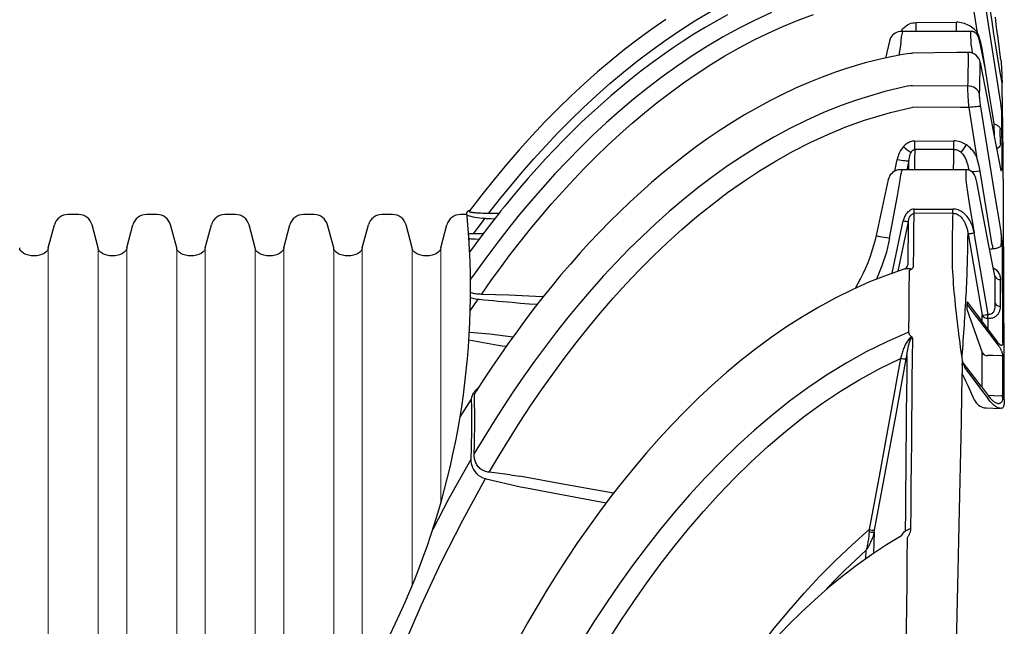
# Model space of a CAD drawing. Units: feet. Extents: x -54.2 to 34.2, y -1.5 to 27.6.
# Drawn here: x 30.2 to 30.9, y 16.6 to 17 of the extents above; entities that cross this region are included whole.
import ezdxf
from ezdxf.enums import TextEntityAlignment as Align

# ---------------------------------------------------------------- set-up
doc = ezdxf.new("R2010")
doc.units = ezdxf.units.FT
doc.header["$MEASUREMENT"] = 0
for name, color, linetype, lineweight in [('UGD - DETAIL 2', 7, 'Continuous', 5), ('UGD - DETAIL 5', 7, 'Continuous', 25), ('UGD - TITLEBLOCK', 7, 'Continuous', 9)]:
    doc.layers.add(name, color=color, linetype=linetype, lineweight=lineweight)
doc.styles.add('UGD_Standard', font='arial.ttf')

# ---------------------------------------------------------------- blocks, each defined once
blk = doc.blocks.new('mc4500_cored_HIGH')
at = {"color": 7, "linetype": 'Continuous', "lineweight": 25}
for points in [[(-0.1879, 0.94035), (-0.19714, 0.93399), (-0.20631, 0.92732), (-0.21543, 0.92034), (-0.22448, 0.91305), (-0.23346, 0.90545), (-0.24237, 0.89754), (-0.25121, 0.88932), (-0.25998, 0.88079), (-0.26867, 0.87196), (-0.27728, 0.86282), (-0.28582, 0.85338), (-0.29427, 0.84364), (-0.30263, 0.83361), (-0.31091, 0.82329), (-0.31909, 0.81268)], [(-0.3063, 0.8108), (-0.299, 0.82012), (-0.29153, 0.82931), (-0.2839, 0.83837), (-0.27609, 0.8473), (-0.26811, 0.85608), (-0.25994, 0.86471), (-0.25157, 0.87319), (-0.243, 0.8815), (-0.23422, 0.88965), (-0.22523, 0.8976), (-0.21608, 0.90531), (-0.20675, 0.91277), (-0.19725, 0.91996), (-0.18757, 0.92689), (-0.17771, 0.93353), (-0.16765, 0.93988), (-0.15739, 0.94593)], [(-0.1465, 0.94353), (-0.1541, 0.93937), (-0.1616, 0.93505), (-0.169, 0.93056), (-0.1763, 0.92591), (-0.1835, 0.9211), (-0.1906, 0.91615), (-0.1976, 0.91106), (-0.2045, 0.90584), (-0.21131, 0.90049), (-0.21802, 0.89502), (-0.22463, 0.88943), (-0.23114, 0.88373), (-0.23756, 0.87792), (-0.24388, 0.872), (-0.2501, 0.86599), (-0.25622, 0.85987), (-0.26225, 0.85366), (-0.26819, 0.84736), (-0.27403, 0.84097), (-0.27978, 0.83449), (-0.28543, 0.82794), (-0.291, 0.82132), (-0.29376, 0.81798), (-0.29512, 0.8163), (-0.2958, 0.81545), (-0.29614, 0.81503), (-0.29625, 0.81489), (-0.29638, 0.81472), (-0.29661, 0.81443), (-0.29677, 0.81423), (-0.29698, 0.81397), (-0.29723, 0.81366), (-0.29752, 0.81328), (-0.29787, 0.81284), (-0.29828, 0.81233), (-0.29875, 0.81173), (-0.29929, 0.81105)], [(0.03701, 0.89813), (0.03566, 0.90633), (0.03432, 0.91453), (0.03298, 0.92273), (0.03165, 0.93094), (0.03032, 0.93914), (0.029, 0.94735), (0.02768, 0.95556), (0.02637, 0.96377), (0.02506, 0.97198)], [(-0.11705, 0.94515), (-0.12802, 0.94006), (-0.13881, 0.9346), (-0.14942, 0.92878), (-0.15987, 0.92261), (-0.17016, 0.91611), (-0.18028, 0.90927), (-0.19022, 0.90214), (-0.19992, 0.89476), (-0.2094, 0.88715), (-0.21865, 0.87933), (-0.2277, 0.87129), (-0.23654, 0.86305), (-0.24519, 0.85462), (-0.25366, 0.846), (-0.26195, 0.83721), (-0.27006, 0.82824), (-0.27801, 0.8191), (-0.2858, 0.8098), (-0.29343, 0.80035), (-0.30091, 0.79074), (-0.30824, 0.78099), (-0.31539, 0.77115), (-0.31841, 0.76683)], [(0.02055, 0.93159), (0.0164, 0.95854)], [(0.03606, 0.88588), (0.02458, 0.95893)], [(-0.31117, 0.75676), (-0.30486, 0.76569), (-0.29841, 0.77455), (-0.29182, 0.78333), (-0.2851, 0.79199), (-0.27825, 0.80053), (-0.27128, 0.80894), (-0.26417, 0.81722), (-0.25693, 0.82536), (-0.24955, 0.83336), (-0.24202, 0.84122), (-0.23434, 0.84892), (-0.22651, 0.85647), (-0.21852, 0.86386), (-0.21036, 0.87108), (-0.20202, 0.87813), (-0.19351, 0.88499), (-0.1848, 0.89166), (-0.17589, 0.89814), (-0.16682, 0.90438), (-0.15761, 0.91035), (-0.14827, 0.91604), (-0.13878, 0.92144), (-0.12916, 0.92655), (-0.11939, 0.93135), (-0.10946, 0.93584), (-0.09938, 0.94), (-0.08914, 0.94382)], [(0.03626, 0.91333), (0.03529, 0.92068), (0.03435, 0.92792), (0.03343, 0.93505), (0.03256, 0.942)], [(-0.03051, 0.9324), (-0.02988, 0.93332), (-0.02922, 0.9342), (-0.02847, 0.93502), (-0.02764, 0.93576), (-0.02675, 0.93642), (-0.0258, 0.937), (-0.02481, 0.9375), (-0.02377, 0.93789), (-0.02269, 0.93816), (-0.02159, 0.93831), (-0.02048, 0.93841)], [(-0.02048, 0.93841), (0.00648, 0.93858)], [(0.02055, 0.93159), (0.01985, 0.93242), (0.01911, 0.9332), (0.01833, 0.93395), (0.0175, 0.93465), (0.01663, 0.93531), (0.01573, 0.93591), (0.0148, 0.93645), (0.01384, 0.93694), (0.01284, 0.93737), (0.01182, 0.93774), (0.01077, 0.93805), (0.00972, 0.93828), (0.00865, 0.93845), (0.00757, 0.93855), (0.00648, 0.93858)], [(-0.0303, 0.93241), (-0.03141, 0.93234), (-0.03249, 0.93211), (-0.03353, 0.93175), (-0.03452, 0.93124), (-0.03542, 0.93061), (-0.03624, 0.92986), (-0.03694, 0.92901), (-0.03753, 0.92807), (-0.03798, 0.92706), (-0.03827, 0.926)], [(-0.03057, 0.92457), (-0.03048, 0.92572), (-0.03037, 0.92684), (-0.03024, 0.9279), (-0.0301, 0.92888), (-0.02995, 0.92977), (-0.02979, 0.93054), (-0.02963, 0.93118), (-0.02947, 0.93168), (-0.0293, 0.93208), (-0.02914, 0.93241)], [(0.01626, 0.93247), (-0.0303, 0.93241)], [(0.01657, 0.9227), (0.01646, 0.92419), (0.01636, 0.92562), (0.01628, 0.92699), (0.01621, 0.92826), (0.01617, 0.9294), (0.01615, 0.93039), (0.01615, 0.9312), (0.01616, 0.93182), (0.0162, 0.93224), (0.01626, 0.93247)], [(0.02575, 0.90789), (0.02564, 0.90845), (0.02553, 0.90899), (0.02542, 0.90952), (0.02532, 0.91004), (0.02522, 0.91054), (0.02512, 0.91103), (0.02502, 0.91151), (0.02493, 0.91198), (0.02484, 0.91243), (0.02475, 0.91287), (0.02466, 0.9133), (0.02458, 0.91372), (0.02449, 0.91413), (0.02442, 0.91452), (0.02434, 0.91491), (0.02426, 0.91528), (0.02419, 0.91565), (0.02412, 0.916), (0.02405, 0.91634), (0.02398, 0.91667), (0.02392, 0.91699), (0.02386, 0.9173), (0.02379, 0.91761), (0.02374, 0.9179), (0.02368, 0.91818), (0.02362, 0.91845), (0.02352, 0.91897), (0.02342, 0.91945), (0.02333, 0.9199), (0.02325, 0.92032), (0.02317, 0.9207), (0.0231, 0.92106), (0.02303, 0.92138), (0.02297, 0.92168), (0.02292, 0.92195), (0.02287, 0.92219), (0.02282, 0.92242), (0.02278, 0.92262), (0.02275, 0.92279), (0.02271, 0.92295), (0.02269, 0.92309), (0.02266, 0.92321), (0.02264, 0.92332), (0.02262, 0.92341), (0.0226, 0.92349), (0.02259, 0.92355), (0.02258, 0.92361), (0.02256, 0.92369), (0.02255, 0.92374), (0.02254, 0.92378), (0.02251, 0.92388), (0.02246, 0.9241), (0.02237, 0.92452), (0.02227, 0.92492), (0.02216, 0.92531), (0.02206, 0.9257), (0.02196, 0.92607), (0.02187, 0.92643), (0.02178, 0.92678), (0.0217, 0.92712), (0.02161, 0.92745), (0.02152, 0.92776), (0.02144, 0.92805), (0.02134, 0.92834), (0.02114, 0.92891), (0.02103, 0.92919), (0.02089, 0.92949), (0.02073, 0.92979), (0.02054, 0.93011), (0.02032, 0.93043), (0.02006, 0.93075), (0.01978, 0.93105), (0.01946, 0.93133), (0.01912, 0.93159), (0.01876, 0.93182), (0.01857, 0.93192), (0.01838, 0.93201), (0.01818, 0.9321), (0.01798, 0.93217), (0.01757, 0.9323), (0.01715, 0.9324), (0.01694, 0.93244), (0.01672, 0.93247), (0.01651, 0.93248), (0.0164, 0.93247), (0.01633, 0.93247), (0.01626, 0.93247)], [(0.02367, 0.92099), (0.0234, 0.92255), (0.02307, 0.9241), (0.02269, 0.92564), (0.02225, 0.92716), (0.02175, 0.92866), (0.02118, 0.93014), (0.02055, 0.93159)], [(-0.03829, 0.926), (-0.04081, 0.91468)], [(-0.03057, 0.92457), (-0.03205, 0.91647)], [(0.01735, 0.91793), (0.01695, 0.92032), (0.01657, 0.9227)], [(-0.02514, 0.91771), (-0.03054, 0.91679), (-0.03591, 0.91574), (-0.04126, 0.91459)], [(0.0144, 0.91843), (0.01115, 0.91839)], [(0.01448, 0.91721), (0.01442, 0.91466), (0.01436, 0.91209), (0.01431, 0.90948), (0.01425, 0.90685), (0.01419, 0.90418), (0.01413, 0.90149), (0.01407, 0.89876), (0.01402, 0.896)], [(0.03186, 0.87077), (0.03, 0.88182), (0.02866, 0.8899), (0.02683, 0.90114), (0.02367, 0.92099)], [(-0.04126, 0.91459), (-0.04796, 0.91309), (-0.0546, 0.91137), (-0.06121, 0.90949), (-0.06776, 0.90745), (-0.07426, 0.90526)], [(0.02203, 0.8907), (0.02209, 0.89342), (0.02215, 0.89611), (0.02221, 0.89877), (0.02227, 0.90141), (0.02233, 0.90401), (0.02239, 0.90658), (0.02245, 0.90912), (0.02251, 0.91163)], [(0.02251, 0.91163), (0.02703, 0.88761), (0.03163, 0.8636), (0.03632, 0.83961)], [(0.03626, 0.91333), (0.03637, 0.91233), (0.03649, 0.91086), (0.0366, 0.90905), (0.03671, 0.90685), (0.03681, 0.90428), (0.03691, 0.90136), (0.03701, 0.89806)], [(-0.07426, 0.90525), (-0.0833, 0.90195), (-0.09223, 0.89836), (-0.10105, 0.89451), (-0.10976, 0.89041), (-0.11835, 0.88607), (-0.12681, 0.88149), (-0.13516, 0.8767), (-0.14338, 0.87169), (-0.15147, 0.86648), (-0.15944, 0.86108), (-0.16727, 0.8555), (-0.17499, 0.84974), (-0.18257, 0.84382), (-0.19003, 0.83773), (-0.19736, 0.8315), (-0.20456, 0.82512), (-0.21165, 0.81861), (-0.21862, 0.81197), (-0.22547, 0.80521), (-0.23219, 0.79832), (-0.2388, 0.79133), (-0.24529, 0.78422), (-0.25167, 0.77701), (-0.25793, 0.7697), (-0.26407, 0.76229), (-0.2701, 0.7548), (-0.27603, 0.74721), (-0.28184, 0.73955), (-0.28756, 0.7318), (-0.29317, 0.72398), (-0.29868, 0.71609), (-0.3041, 0.70814), (-0.30943, 0.70013), (-0.31465, 0.69204)], [(-0.02529, 0.89609), (-0.04133, 0.89234)], [(-0.0228, 0.89624), (0.01402, 0.896)], [(0.01402, 0.896), (0.014, 0.89531), (0.014, 0.89456), (0.01401, 0.89377), (0.01402, 0.89293), (0.01404, 0.89205), (0.01407, 0.89112), (0.01411, 0.89016), (0.01416, 0.88917), (0.01422, 0.88816), (0.01428, 0.88711), (0.01435, 0.88604), (0.01443, 0.88494), (0.01452, 0.88382), (0.01462, 0.88269), (0.01472, 0.88154)], [(0.03742, 0.87758), (0.03729, 0.88525), (0.03716, 0.89208), (0.03701, 0.89806)], [(-0.04133, 0.89234), (-0.05961, 0.88683)], [(0.02282, 0.88203), (0.02268, 0.88296), (0.02255, 0.88388), (0.02243, 0.88478), (0.02233, 0.88565), (0.02224, 0.88649), (0.02217, 0.8873), (0.02211, 0.88807), (0.02206, 0.88881), (0.02204, 0.88949), (0.02202, 0.89012), (0.02203, 0.8907)], [(-0.05961, 0.88683), (-0.07131, 0.88264), (-0.08275, 0.87802), (-0.09396, 0.87299), (-0.10493, 0.86758), (-0.11568, 0.8618), (-0.12622, 0.85567), (-0.13657, 0.8492), (-0.14671, 0.8424), (-0.15668, 0.83529), (-0.16646, 0.82787), (-0.17606, 0.82016), (-0.1855, 0.81217), (-0.19473, 0.80392), (-0.20373, 0.79548), (-0.2125, 0.78686), (-0.22105, 0.77806), (-0.2294, 0.76909), (-0.23755, 0.75995), (-0.2455, 0.75066), (-0.25328, 0.74122), (-0.26088, 0.73164), (-0.26831, 0.72192), (-0.27557, 0.71206), (-0.28268, 0.70207), (-0.28963, 0.69196), (-0.29643, 0.68172), (-0.30309, 0.67137), (-0.3096, 0.66089), (-0.31596, 0.65033)], [(0.03686, 0.87825), (0.03684, 0.8788), (0.03679, 0.87948), (0.03672, 0.88025), (0.03664, 0.8811), (0.03654, 0.88199), (0.03643, 0.88293), (0.03631, 0.8839), (0.03619, 0.88488), (0.03606, 0.88588)], [(-0.05494, 0.8731), (-0.03749, 0.87835)], [(-0.03749, 0.87835), (-0.02272, 0.88178)], [(0.00936, 0.88158), (-0.02272, 0.88178)], [(0.01472, 0.88154), (0.00936, 0.88158)], [(0.01472, 0.88154), (0.01992, 0.84907)], [(0.03642, 0.79872), (0.03179, 0.82647), (0.02726, 0.85424), (0.02282, 0.88203)], [(0.03715, 0.84182), (0.03706, 0.85507), (0.03697, 0.86723), (0.03686, 0.87825)], [(0.03855, 0.68646), (0.03852, 0.6961), (0.03848, 0.70561), (0.03845, 0.71498), (0.03841, 0.72422), (0.03838, 0.73332), (0.03834, 0.74228), (0.03831, 0.7511), (0.03827, 0.75977), (0.03823, 0.76829), (0.03819, 0.77666), (0.03815, 0.78487), (0.03811, 0.79291), (0.03807, 0.80076), (0.03803, 0.80842), (0.03799, 0.81588), (0.03794, 0.82313), (0.0379, 0.83017), (0.03785, 0.83699), (0.0378, 0.84358), (0.03774, 0.84992), (0.03768, 0.856), (0.03762, 0.86181), (0.03756, 0.86734), (0.03749, 0.8726), (0.03742, 0.87758)], [(-0.30588, 0.63791), (-0.29924, 0.64915), (-0.29241, 0.6603), (-0.28542, 0.67131), (-0.27827, 0.6822), (-0.27094, 0.69294), (-0.26343, 0.70354), (-0.25574, 0.71399), (-0.24787, 0.72428), (-0.23979, 0.73442), (-0.23152, 0.74438), (-0.22302, 0.75418), (-0.21431, 0.76379), (-0.20536, 0.77321), (-0.19616, 0.78243), (-0.18671, 0.79144), (-0.17698, 0.80022), (-0.16701, 0.80874), (-0.15684, 0.81691), (-0.14647, 0.82475), (-0.13588, 0.83222), (-0.12507, 0.83933), (-0.11403, 0.84605), (-0.10275, 0.85236), (-0.09122, 0.85825), (-0.07942, 0.86369), (-0.06733, 0.86865), (-0.05494, 0.8731)], [(0.03204, 0.86183), (0.03186, 0.87077)], [(0.03186, 0.87077), (0.03287, 0.87034), (0.03374, 0.86985), (0.03449, 0.86933), (0.03508, 0.86878), (0.03551, 0.86819), (0.03578, 0.86759), (0.03587, 0.86698)], [(0.03592, 0.85725), (0.03587, 0.86698)], [(-0.02133, 0.85916), (-0.02212, 0.85912), (-0.0229, 0.85902), (-0.02366, 0.85885), (-0.02441, 0.85861), (-0.02514, 0.85832), (-0.02584, 0.85797), (-0.02651, 0.85757), (-0.02715, 0.85712), (-0.02776, 0.85663), (-0.02834, 0.85611), (-0.02889, 0.85554)], [(-0.02133, 0.85916), (0.00485, 0.8593)], [(0.00483, 0.85365), (0.00485, 0.85521), (0.00485, 0.85714), (0.00485, 0.8593)], [(0.01332, 0.8566), (0.01247, 0.85715), (0.01159, 0.85763), (0.01069, 0.85807), (0.00975, 0.85844), (0.0088, 0.85875), (0.00783, 0.85899), (0.00685, 0.85916), (0.00586, 0.85927), (0.00485, 0.8593)], [(0.01992, 0.84907), (0.01936, 0.85004), (0.01876, 0.85099), (0.01811, 0.85192), (0.01742, 0.8528), (0.01669, 0.85365), (0.01591, 0.85446), (0.0151, 0.85522), (0.01423, 0.85594), (0.01332, 0.8566)], [(0.03592, 0.85725), (0.03583, 0.85655), (0.03557, 0.85586), (0.0351, 0.8552), (0.03445, 0.85458), (0.03357, 0.85404)], [(-0.02889, 0.85554), (-0.02959, 0.85472), (-0.03022, 0.85385), (-0.0308, 0.85294), (-0.03131, 0.85199), (-0.03176, 0.85102), (-0.03216, 0.85003), (-0.0325, 0.84902), (-0.03278, 0.848), (-0.03302, 0.84695)], [(-0.02529, 0.84613), (-0.02514, 0.84719), (-0.02494, 0.84825), (-0.02467, 0.8493), (-0.02433, 0.85034), (-0.02388, 0.85135)], [(-0.02388, 0.85135), (-0.02374, 0.85161), (-0.02358, 0.85187), (-0.02342, 0.85212), (-0.02324, 0.85237), (-0.02304, 0.85261), (-0.02283, 0.85283), (-0.02259, 0.85304), (-0.02232, 0.85322), (-0.02202, 0.85337), (-0.02169, 0.85347), (-0.02135, 0.85351)], [(-0.02135, 0.85351), (-0.02142, 0.84683), (-0.02149, 0.83996)], [(0.00483, 0.85365), (-0.02135, 0.85351)], [(0.00457, 0.84), (0.0047, 0.84692), (0.00483, 0.85365)], [(0.00483, 0.85365), (0.00522, 0.85364), (0.0056, 0.8536), (0.00597, 0.85354), (0.00635, 0.85346), (0.00671, 0.85336), (0.00707, 0.85324), (0.00743, 0.85309), (0.00777, 0.85293), (0.0081, 0.85275), (0.00842, 0.85255), (0.00873, 0.85235), (0.00903, 0.85213), (0.00933, 0.8519), (0.00961, 0.85165)], [(0.00961, 0.85165), (0.01016, 0.85112), (0.01067, 0.85056), (0.01114, 0.84997), (0.01157, 0.84936), (0.01198, 0.84873), (0.01235, 0.84808), (0.0127, 0.84742), (0.01302, 0.84675), (0.01331, 0.84607)], [(-0.03458, 0.83912), (-0.03302, 0.84695)], [(-0.02529, 0.84613), (-0.02654, 0.83996)], [(-0.02535, 0.83996), (-0.02532, 0.84307), (-0.02529, 0.84613)], [(0.01498, 0.83971), (0.01437, 0.84293), (0.01331, 0.84607)], [(0.0224, 0.83911), (0.02176, 0.84248), (0.02095, 0.8458), (0.01992, 0.84907)], [(-0.03102, 0.83993), (-0.03213, 0.83988), (-0.03322, 0.83965), (-0.03427, 0.83928), (-0.03526, 0.83877), (-0.03617, 0.83814), (-0.03699, 0.83738), (-0.03769, 0.83653), (-0.03827, 0.83558), (-0.03873, 0.83456), (-0.03902, 0.83349)], [(-0.03125, 0.83196), (-0.03117, 0.83285), (-0.03107, 0.83372), (-0.03096, 0.83457), (-0.03084, 0.83538), (-0.03071, 0.83614), (-0.03057, 0.83684), (-0.03043, 0.83749), (-0.03029, 0.83806), (-0.03014, 0.83855), (-0.02999, 0.83897), (-0.02984, 0.83932), (-0.0297, 0.83964), (-0.02955, 0.83995)], [(0.01314, 0.84001), (-0.03102, 0.83995)], [(0.02037, 0.83068), (0.02018, 0.83166), (0.01996, 0.83261), (0.01972, 0.83351), (0.01946, 0.83436), (0.01919, 0.83516), (0.01888, 0.83591), (0.01851, 0.83664), (0.01806, 0.83737), (0.01749, 0.83808), (0.0168, 0.83872), (0.01599, 0.83926), (0.01509, 0.83967), (0.01413, 0.83992), (0.01314, 0.84001)], [(0.0224, 0.83911), (0.02032, 0.83884), (0.0184, 0.83864), (0.01695, 0.83859)], [(0.03053, 0.78988), (0.0224, 0.83911)], [(0.03632, 0.83961), (0.03642, 0.83959), (0.03651, 0.83959), (0.0366, 0.8396), (0.03669, 0.83964), (0.03677, 0.8397), (0.03684, 0.83979), (0.03691, 0.83992), (0.03697, 0.84007), (0.03702, 0.84026), (0.03707, 0.84049), (0.0371, 0.84075), (0.03713, 0.84106), (0.03714, 0.84142), (0.03715, 0.84182)], [(-0.03904, 0.8335), (-0.04719, 0.79606)], [(-0.03818, 0.79433), (-0.03644, 0.80374), (-0.0347, 0.81315), (-0.03298, 0.82255), (-0.03125, 0.83196)], [(0.03197, 0.77033), (0.02806, 0.79044), (0.02419, 0.81055), (0.02037, 0.83068)], [(-0.32059, 0.81204), (-0.32053, 0.81212)], [(-0.31944, 0.81267), (-0.31909, 0.81268)], [(-0.31921, 0.81193), (-0.31909, 0.81268)], [(-0.31254, 0.81098), (-0.3132, 0.81102), (-0.31384, 0.81106), (-0.31446, 0.8111), (-0.31505, 0.81115), (-0.31562, 0.8112), (-0.31616, 0.81125), (-0.31666, 0.81131), (-0.31713, 0.81137), (-0.31755, 0.81143), (-0.31794, 0.81149), (-0.31828, 0.81155), (-0.31857, 0.81162), (-0.3188, 0.81168), (-0.31899, 0.81174), (-0.31912, 0.81181), (-0.31919, 0.81187), (-0.31921, 0.81193)], [(-0.29929, 0.81105), (-0.30584, 0.80274), (-0.31224, 0.79432), (-0.31852, 0.7858), (-0.31896, 0.78518)], [(-0.30727, 0.81081), (-0.30836, 0.81083), (-0.30945, 0.81086), (-0.31051, 0.8109), (-0.31154, 0.81094), (-0.31254, 0.81098)], [(-0.3063, 0.8108), (-0.30727, 0.81081)], [(-0.2995, 0.8108), (-0.3063, 0.8108)], [(-0.02532, 0.81223), (-0.02587, 0.81181), (-0.02637, 0.81134), (-0.02682, 0.81083), (-0.02724, 0.81029), (-0.02761, 0.80972), (-0.02795, 0.80912), (-0.02824, 0.8085), (-0.0285, 0.80787), (-0.02872, 0.80723), (-0.02891, 0.80658), (-0.02907, 0.80591)], [(-0.02432, 0.8131), (-0.02532, 0.81223)], [(-0.02179, 0.81368), (-0.02266, 0.81361), (-0.02351, 0.81341), (-0.02432, 0.8131)], [(-0.02382, 0.80983), (-0.02306, 0.81044)], [(-0.02306, 0.81044), (-0.02268, 0.81066), (-0.02225, 0.8108), (-0.0218, 0.81086)], [(-0.02216, 0.7759), (-0.02204, 0.78781), (-0.02192, 0.79947), (-0.0218, 0.81086)], [(0.00402, 0.81097), (-0.0218, 0.81086)], [(-0.02179, 0.81368), (0.00403, 0.81379)], [(0.00402, 0.81097), (0.00397, 0.80845), (0.00392, 0.80592), (0.00387, 0.80337), (0.00383, 0.80081), (0.00378, 0.79824), (0.00373, 0.79565), (0.00368, 0.79306), (0.00363, 0.79044), (0.00358, 0.78782), (0.00357, 0.78518), (0.00358, 0.78253), (0.00362, 0.77987), (0.0037, 0.77719), (0.00379, 0.77451), (0.00392, 0.77181), (0.00407, 0.7691), (0.00424, 0.76639), (0.00443, 0.76366), (0.00465, 0.76092), (0.00488, 0.75817), (0.00513, 0.75541), (0.0054, 0.75264), (0.00568, 0.74985), (0.00598, 0.74706), (0.00629, 0.74426), (0.00661, 0.74145), (0.00694, 0.73863), (0.00728, 0.7358), (0.00763, 0.73296), (0.00799, 0.73011), (0.00835, 0.72725), (0.00872, 0.72439), (0.00909, 0.72151), (0.00946, 0.71862), (0.00983, 0.71569), (0.01048, 0.71162)], [(0.00402, 0.81097), (0.00403, 0.81178), (0.00403, 0.81274), (0.00403, 0.81379)], [(0.00402, 0.81097), (0.00467, 0.81094), (0.00531, 0.81084), (0.00594, 0.81069), (0.00656, 0.81047), (0.00715, 0.8102), (0.00771, 0.80988), (0.00824, 0.80953), (0.00875, 0.80913), (0.00923, 0.80871), (0.00969, 0.80825), (0.01012, 0.80778), (0.01052, 0.80728), (0.01089, 0.80677), (0.01125, 0.80625), (0.01158, 0.8057), (0.01189, 0.80515), (0.01218, 0.80458), (0.01245, 0.804), (0.0127, 0.80342), (0.01293, 0.80284), (0.01315, 0.80224), (0.01335, 0.80165), (0.01353, 0.80104), (0.0137, 0.80043), (0.01385, 0.79982), (0.01399, 0.7992), (0.01411, 0.79857), (0.01422, 0.79795), (0.01431, 0.79732)], [(0.01834, 0.79781), (0.01817, 0.79873), (0.01797, 0.79964), (0.01774, 0.80054), (0.01748, 0.80144), (0.01718, 0.80232), (0.01686, 0.80318), (0.01651, 0.80403), (0.01612, 0.80487), (0.01569, 0.8057), (0.01523, 0.8065), (0.01473, 0.80729), (0.0142, 0.80806), (0.01362, 0.80879), (0.01302, 0.80949), (0.01237, 0.81015), (0.01168, 0.81078), (0.01095, 0.81137), (0.01019, 0.81191), (0.00939, 0.81238), (0.00855, 0.8128), (0.00768, 0.81315), (0.00679, 0.81343), (0.00589, 0.81363), (0.00496, 0.81375), (0.00403, 0.81379)], [(-0.3207, 0.80964), (-0.3206, 0.80956), (-0.32006, 0.80937), (-0.31925, 0.80914), (-0.3182, 0.8089), (-0.31694, 0.80865), (-0.31551, 0.80841), (-0.31394, 0.80818), (-0.31227, 0.80796), (-0.31053, 0.80777), (-0.30875, 0.8076)], [(-0.3165, 0.79724), (-0.30875, 0.8076)], [(-0.30875, 0.8076), (-0.30791, 0.80754)], [(-0.30791, 0.80754), (-0.30511, 0.80739), (-0.30232, 0.80724)], [(-0.03655, 0.77085), (-0.02907, 0.80591)], [(-0.0257, 0.80528), (-0.03272, 0.77218)], [(-0.0257, 0.80528), (-0.02599, 0.77643)], [(-0.0257, 0.80528), (-0.02561, 0.80582), (-0.0255, 0.80635), (-0.02537, 0.80688), (-0.02521, 0.80741), (-0.02502, 0.80793), (-0.02479, 0.80844), (-0.02452, 0.80893), (-0.0242, 0.8094), (-0.02382, 0.80983)], [(-0.31742, 0.79724), (-0.31843, 0.79726), (-0.31943, 0.79728), (-0.31968, 0.79728)], [(-0.3165, 0.79724), (-0.31742, 0.79724)], [(-0.31002, 0.79726), (-0.3165, 0.79724)], [(0.01048, 0.71162), (0.0104, 0.71543), (0.01059, 0.71804), (0.01077, 0.72064), (0.01096, 0.72323), (0.01114, 0.72582), (0.01132, 0.72839), (0.01149, 0.73095), (0.01167, 0.73351), (0.01184, 0.73607), (0.012, 0.73862), (0.01217, 0.74116), (0.01233, 0.7437), (0.01248, 0.74624), (0.01263, 0.74877), (0.01277, 0.75131), (0.01291, 0.75384), (0.01304, 0.75637), (0.01317, 0.75891), (0.01329, 0.76145), (0.01341, 0.76399), (0.01351, 0.76653), (0.01361, 0.76908), (0.01371, 0.77164), (0.01379, 0.7742), (0.01387, 0.77677), (0.01394, 0.77935), (0.014, 0.78193), (0.01406, 0.78453), (0.01411, 0.78711), (0.01416, 0.78968), (0.01421, 0.79224), (0.01426, 0.79478), (0.01431, 0.79732)], [(0.01431, 0.79731), (0.01454, 0.79731), (0.01492, 0.79733), (0.01543, 0.79738), (0.01606, 0.79746), (0.01677, 0.79756), (0.01754, 0.79768), (0.01834, 0.79781)], [(0.01431, 0.79731), (0.0237, 0.74289)], [(0.02771, 0.74341), (0.01834, 0.79781)], [(0.03636, 0.78899), (0.03645, 0.78961), (0.03653, 0.79027), (0.03659, 0.79097), (0.03664, 0.7917), (0.03667, 0.79245), (0.03669, 0.79321), (0.03669, 0.79398), (0.03667, 0.79476), (0.03665, 0.79554), (0.03661, 0.79633), (0.03655, 0.79712), (0.03649, 0.79792), (0.03642, 0.79872)], [(0.03736, 0.78837), (0.03735, 0.78901), (0.03732, 0.78971), (0.03727, 0.79044), (0.03722, 0.7912), (0.03715, 0.792), (0.03707, 0.79281), (0.03699, 0.79363), (0.0369, 0.79446), (0.03681, 0.7953), (0.03672, 0.79615), (0.03662, 0.797), (0.03652, 0.79786), (0.03642, 0.79872)], [(-0.31946, 0.79403), (-0.31888, 0.79398)], [(-0.31941, 0.79323), (-0.31888, 0.79398)], [(-0.31888, 0.79398), (-0.31806, 0.79393)], [(-0.31806, 0.79393), (-0.31538, 0.7938), (-0.3127, 0.79367)], [(-0.04719, 0.79606), (-0.04809, 0.79235), (-0.04907, 0.78866), (-0.0502, 0.78501), (-0.05145, 0.78139), (-0.05281, 0.77782), (-0.05428, 0.7743), (-0.05587, 0.77083), (-0.05757, 0.7674), (-0.05937, 0.76404), (-0.0613, 0.76074)], [(-0.04716, 0.79606), (-0.04703, 0.79601), (-0.04654, 0.79591), (-0.04573, 0.79574), (-0.04463, 0.79553), (-0.04328, 0.79527), (-0.04172, 0.79498), (-0.04, 0.79467), (-0.03818, 0.79433)], [(-0.03818, 0.79433), (-0.04033, 0.78496), (-0.04326, 0.77579), (-0.04697, 0.76691)], [(0.02882, 0.78668), (0.02919, 0.78694), (0.02967, 0.78712), (0.03019, 0.78724), (0.03073, 0.7873)], [(0.03073, 0.7873), (0.03131, 0.78733), (0.03188, 0.78738), (0.03245, 0.78747), (0.03301, 0.78758), (0.03354, 0.78772), (0.03406, 0.78788), (0.03456, 0.78806), (0.03505, 0.78826), (0.03551, 0.78849), (0.03594, 0.78873), (0.03636, 0.78899)], [(0.03751, 0.7243), (0.03749, 0.73778), (0.03746, 0.75094), (0.03742, 0.76376), (0.03739, 0.77624), (0.03736, 0.78837)], [(-0.02795, 0.77378), (-0.03988, 0.76966), (-0.05162, 0.76502), (-0.06315, 0.75989), (-0.07447, 0.7543), (-0.08557, 0.74828), (-0.09643, 0.74185), (-0.10707, 0.73505), (-0.11747, 0.72789), (-0.12763, 0.7204), (-0.13756, 0.71261), (-0.14726, 0.70452), (-0.15672, 0.69617), (-0.16596, 0.68756), (-0.17497, 0.67872), (-0.18377, 0.66966), (-0.19235, 0.6604), (-0.20072, 0.65095), (-0.20888, 0.64132), (-0.21685, 0.63153), (-0.22462, 0.62158), (-0.23221, 0.61149), (-0.2396, 0.60125), (-0.2468, 0.59088), (-0.25383, 0.58039), (-0.26068, 0.56979), (-0.26735, 0.55907), (-0.27387, 0.54826), (-0.28022, 0.53735), (-0.28642, 0.52635)], [(-0.02522, 0.73135), (-0.0251, 0.74529), (-0.02499, 0.75896), (-0.02488, 0.77236)], [(-0.02488, 0.77236), (-0.02484, 0.77254), (-0.02475, 0.77271), (-0.02463, 0.77287), (-0.02448, 0.77301), (-0.02432, 0.77315), (-0.02415, 0.77328), (-0.02397, 0.7734), (-0.02378, 0.77352), (-0.02358, 0.77363)], [(-0.02358, 0.77363), (-0.0234, 0.77374), (-0.02322, 0.77386), (-0.02306, 0.77398), (-0.0229, 0.77411), (-0.02276, 0.77425), (-0.02263, 0.7744), (-0.02252, 0.77455), (-0.02243, 0.77471), (-0.02235, 0.77487), (-0.02229, 0.77504), (-0.02225, 0.77521), (-0.02222, 0.77538), (-0.0222, 0.77555), (-0.02218, 0.77573), (-0.02216, 0.7759)], [(0.03117, 0.77457), (0.03289, 0.77326), (0.03424, 0.77175), (0.03523, 0.77013), (0.03582, 0.76842), (0.03605, 0.76667)], [(0.03221, 0.76892), (0.03197, 0.77033)], [(0.03221, 0.76892), (0.03222, 0.751)], [(0.03605, 0.74885), (0.03605, 0.76667)], [(-0.31117, 0.75676), (-0.31197, 0.75679), (-0.31275, 0.75684), (-0.31353, 0.75691), (-0.3143, 0.75699), (-0.31506, 0.7571), (-0.3158, 0.75722), (-0.31653, 0.75737), (-0.31722, 0.75754), (-0.31789, 0.75773), (-0.31838, 0.75789)], [(-0.31858, 0.74573), (-0.31341, 0.75352)], [(-0.31841, 0.75461), (-0.31693, 0.75418), (-0.3152, 0.7538), (-0.31341, 0.75352)], [(-0.31341, 0.75352), (-0.31271, 0.75344)], [(-0.31271, 0.75344), (-0.30954, 0.75316), (-0.30637, 0.75287), (-0.3032, 0.75259), (-0.30003, 0.7523), (-0.29686, 0.75201), (-0.29369, 0.75173), (-0.29052, 0.75144)], [(-0.30176, 0.75648), (-0.31117, 0.75676)], [(-0.27505, 0.75533), (-0.28395, 0.7558), (-0.29285, 0.75618), (-0.30176, 0.75648)], [(-0.29052, 0.75144), (-0.28492, 0.75096), (-0.27932, 0.75054), (-0.27371, 0.75018)], [(-0.26989, 0.75503), (-0.27505, 0.75533)], [(0.01361, 0.75187), (0.01348, 0.74763)], [(0.01373, 0.75169), (0.02049, 0.74276), (0.02724, 0.73382), (0.034, 0.72486)], [(0.03222, 0.751), (0.03225, 0.75053), (0.03226, 0.75006), (0.03227, 0.7496), (0.03226, 0.74913), (0.03223, 0.74867), (0.03219, 0.74821), (0.03213, 0.74775), (0.03205, 0.74729), (0.03195, 0.74684), (0.03182, 0.74639), (0.03168, 0.74595), (0.0315, 0.74551), (0.03128, 0.74509), (0.03103, 0.74469), (0.03073, 0.74432), (0.03038, 0.74397), (0.02997, 0.74368), (0.0295, 0.74346), (0.02898, 0.74334), (0.02844, 0.74332), (0.02771, 0.74341)], [(0.01348, 0.74763), (0.01348, 0.7475), (0.01348, 0.74734), (0.01349, 0.74718), (0.01351, 0.74701), (0.01354, 0.74683)], [(0.01354, 0.74683), (0.02367, 0.71789)], [(0.02771, 0.74077), (0.02835, 0.74075), (0.02899, 0.74078), (0.02962, 0.74085), (0.03023, 0.74097), (0.03082, 0.74114), (0.03139, 0.74134), (0.03192, 0.74159), (0.03242, 0.74187), (0.03288, 0.74217), (0.03331, 0.74251), (0.0337, 0.74286), (0.03405, 0.74324), (0.03437, 0.74362), (0.03466, 0.74403), (0.03492, 0.74444), (0.03515, 0.74486), (0.03535, 0.74529), (0.03552, 0.74572), (0.03566, 0.74616), (0.03579, 0.7466), (0.03588, 0.74705), (0.03596, 0.7475), (0.03601, 0.74794), (0.03604, 0.74839), (0.03605, 0.74885)], [(0.03503, 0.72204), (0.02286, 0.73817)], [(0.02369, 0.73852), (0.0237, 0.74289)], [(0.02752, 0.74078), (0.02751, 0.73346)], [(0.02771, 0.74077), (0.02752, 0.74078)], [(-0.02594, 0.73129), (-0.04012, 0.72511), (-0.05392, 0.71825), (-0.06729, 0.7108), (-0.08026, 0.7028), (-0.09285, 0.69429), (-0.10509, 0.68531), (-0.11699, 0.67587), (-0.12858, 0.66601), (-0.13986, 0.65575), (-0.15086, 0.64509), (-0.16158, 0.63408), (-0.17194, 0.6228), (-0.18196, 0.61129), (-0.19167, 0.59956), (-0.20107, 0.58761), (-0.21018, 0.57547), (-0.21902, 0.56314), (-0.22759, 0.55063), (-0.23592, 0.53794), (-0.244, 0.52509)], [(-0.30546, 0.73022), (-0.31918, 0.73134)], [(-0.02338, 0.72841), (-0.02368, 0.72861), (-0.02395, 0.72883), (-0.02421, 0.72907), (-0.02444, 0.72932), (-0.02465, 0.72958), (-0.02483, 0.72985), (-0.02497, 0.73014), (-0.02508, 0.73043), (-0.02516, 0.73073), (-0.02521, 0.73104), (-0.02522, 0.73135)], [(-0.31949, 0.72628), (-0.29995, 0.72281)], [(-0.29011, 0.72824), (-0.30546, 0.73022)], [(-0.0239, 0.72788), (-0.0246, 0.72743), (-0.0252, 0.72687), (-0.02571, 0.72625), (-0.02619, 0.72559), (-0.02662, 0.72492), (-0.02703, 0.72423), (-0.02742, 0.72352), (-0.02778, 0.72281), (-0.02813, 0.72208), (-0.02846, 0.72135), (-0.02877, 0.72061), (-0.02907, 0.71986), (-0.02935, 0.7191), (-0.02961, 0.71833), (-0.02986, 0.71754), (-0.03009, 0.71675), (-0.0303, 0.71595)], [(-0.0266, 0.71579), (-0.02654, 0.71637), (-0.02647, 0.71695), (-0.02639, 0.71752), (-0.02631, 0.71809), (-0.02622, 0.71866), (-0.02612, 0.71922), (-0.02602, 0.71978), (-0.02592, 0.72033), (-0.02581, 0.72089), (-0.0257, 0.72144), (-0.02557, 0.72198), (-0.02545, 0.72253), (-0.02532, 0.72307), (-0.02517, 0.72361), (-0.02503, 0.72415), (-0.02487, 0.72468), (-0.0247, 0.72521), (-0.02451, 0.72573), (-0.0243, 0.72625), (-0.02405, 0.72675), (-0.0237, 0.72722), (-0.02313, 0.72741), (-0.02268, 0.7271)], [(-0.024, 0.59977), (-0.02385, 0.61458), (-0.02369, 0.62925), (-0.02354, 0.64376), (-0.02339, 0.65809), (-0.02325, 0.67226), (-0.0231, 0.68625), (-0.02296, 0.70007), (-0.02282, 0.71368), (-0.02268, 0.7271)], [(-0.02268, 0.7271), (-0.02269, 0.72726), (-0.02271, 0.72742), (-0.02274, 0.72758), (-0.02279, 0.72774), (-0.02287, 0.7279), (-0.02297, 0.72804), (-0.02309, 0.72817), (-0.02323, 0.7283), (-0.02338, 0.72841)], [(0.034, 0.72486), (0.03427, 0.72451), (0.03455, 0.72419), (0.03482, 0.7239), (0.03509, 0.72364), (0.03536, 0.72341), (0.03563, 0.72322), (0.03588, 0.72306), (0.03613, 0.72295), (0.03637, 0.72287), (0.0366, 0.72284), (0.03682, 0.72286), (0.03707, 0.72292), (0.03738, 0.72302)], [(-0.29995, 0.72281), (-0.29722, 0.72245), (-0.29449, 0.72208)], [(0.02365, 0.6948), (0.02366, 0.70645), (0.02367, 0.71789)], [(0.03717, 0.71786), (0.03703, 0.71829), (0.03687, 0.71871), (0.0367, 0.71912), (0.03652, 0.71953), (0.03633, 0.71993), (0.03612, 0.72032), (0.03592, 0.72069), (0.0357, 0.72105), (0.03548, 0.72139), (0.03526, 0.72172), (0.03503, 0.72204)], [(0.03739, 0.7172), (0.03717, 0.71786)], [(-0.22599, 0.52618), (-0.21777, 0.53898), (-0.20929, 0.55159), (-0.20054, 0.56403), (-0.19152, 0.57627), (-0.1822, 0.58831), (-0.17257, 0.60014), (-0.16261, 0.61174), (-0.1523, 0.6231), (-0.14163, 0.6342), (-0.13066, 0.64493), (-0.1194, 0.65525), (-0.10783, 0.66515), (-0.09593, 0.6746), (-0.08369, 0.68357), (-0.07109, 0.69204), (-0.05809, 0.69996), (-0.04467, 0.7073), (-0.03079, 0.714)], [(-0.03079, 0.714), (-0.03777, 0.67584), (-0.04479, 0.63769), (-0.05187, 0.59953)], [(-0.04821, 0.5991), (-0.04108, 0.63727), (-0.03401, 0.67544), (-0.02699, 0.7136)], [(-0.0303, 0.71595), (-0.03079, 0.714)], [(-0.0266, 0.71579), (-0.02673, 0.70336), (-0.02685, 0.69076), (-0.02698, 0.678), (-0.02711, 0.66509), (-0.02724, 0.65203), (-0.02737, 0.63883), (-0.0275, 0.62549), (-0.02763, 0.61202), (-0.02777, 0.59842)], [(-0.02699, 0.7136), (-0.0266, 0.71579)], [(0.01045, 0.70934), (0.01048, 0.71162)], [(0.01122, 0.70996), (0.01111, 0.71023), (0.011, 0.71049), (0.01088, 0.71073), (0.01077, 0.71096), (0.01048, 0.71162)], [(0.03753, 0.71525), (0.03751, 0.71584), (0.03747, 0.71649), (0.03739, 0.7172)], [(0.03758, 0.68852), (0.03753, 0.71525)], [(0.01043, 0.7086), (0.01003, 0.69002), (0.00962, 0.67111), (0.00921, 0.65188), (0.00878, 0.63236), (0.00836, 0.61253), (0.00793, 0.59243), (0.00749, 0.57204)], [(0.01045, 0.70934), (0.01045, 0.70914), (0.01044, 0.70889), (0.01043, 0.7086)], [(0.01142, 0.70947), (0.01122, 0.70996)], [(0.01238, 0.70726), (0.01748, 0.70049), (0.02257, 0.69372), (0.02767, 0.68693)], [(0.01033, 0.70366), (0.01147, 0.70133), (0.01263, 0.69905), (0.01377, 0.69675), (0.01489, 0.69438), (0.01599, 0.69185), (0.01706, 0.68914)], [(-0.31323, 0.69427), (-0.31413, 0.6935), (-0.31495, 0.69268), (-0.3157, 0.69182), (-0.31633, 0.6909)], [(-0.31583, 0.6884), (-0.31581, 0.68904), (-0.3157, 0.68967), (-0.31552, 0.69029), (-0.31527, 0.6909), (-0.31497, 0.6915)], [(-0.31497, 0.6915), (-0.31465, 0.69204)], [(0.02308, 0.69533), (0.02776, 0.6891)], [(-0.31796, 0.68678), (-0.32415, 0.67684), (-0.32546, 0.67465)], [(-0.31796, 0.68626), (-0.31786, 0.68173), (-0.31781, 0.6771), (-0.31779, 0.67242), (-0.3178, 0.66765), (-0.31785, 0.66282), (-0.31795, 0.65791), (-0.31807, 0.65294), (-0.31825, 0.64789)], [(-0.31684, 0.69007), (-0.31735, 0.68916), (-0.31761, 0.68847), (-0.3178, 0.68775), (-0.31793, 0.68702), (-0.31796, 0.68626)], [(-0.31667, 0.69036), (-0.31684, 0.69007)], [(-0.31596, 0.65033), (-0.31579, 0.65604), (-0.31568, 0.66167), (-0.31562, 0.66721), (-0.3156, 0.67265), (-0.31564, 0.678), (-0.31571, 0.68325), (-0.31583, 0.6884)], [(0.017, 0.68932), (0.01742, 0.68823), (0.01788, 0.68721), (0.0184, 0.68623), (0.01898, 0.68528), (0.01966, 0.68437), (0.02046, 0.6835), (0.02139, 0.6827), (0.02245, 0.68203)], [(0.03729, 0.68074), (0.03677, 0.68061), (0.03621, 0.68057), (0.03564, 0.68061), (0.03503, 0.68074), (0.0344, 0.68096), (0.03376, 0.68125), (0.0331, 0.68162), (0.03244, 0.68206), (0.03176, 0.68257), (0.03108, 0.68315), (0.03039, 0.68379), (0.02971, 0.68449), (0.02902, 0.68525), (0.02834, 0.68606), (0.02767, 0.68693)], [(0.02776, 0.6891), (0.02821, 0.68852), (0.02865, 0.68798), (0.02909, 0.68747), (0.02954, 0.68699), (0.02998, 0.68653), (0.03043, 0.68611), (0.03087, 0.68572), (0.03132, 0.68536), (0.03176, 0.68504), (0.0322, 0.68476), (0.03262, 0.68451), (0.03304, 0.68431), (0.03345, 0.68414), (0.03386, 0.68401), (0.03425, 0.68393), (0.03464, 0.68389), (0.03501, 0.6839), (0.03536, 0.68396), (0.0357, 0.68406), (0.03602, 0.68422), (0.03631, 0.68443), (0.03661, 0.68467), (0.0369, 0.68493), (0.03716, 0.68525), (0.03736, 0.68563)], [(0.03736, 0.68563), (0.03748, 0.68647), (0.03756, 0.68743), (0.03758, 0.68852)], [(0.03855, 0.68646), (0.03854, 0.68567), (0.03851, 0.68493), (0.03847, 0.68425), (0.0384, 0.68361), (0.03831, 0.68303), (0.0382, 0.6825), (0.03808, 0.68204), (0.03794, 0.68163), (0.03778, 0.68129), (0.0376, 0.68101), (0.0374, 0.6808)], [(0.02245, 0.68203), (0.02335, 0.68158), (0.02431, 0.68124), (0.02532, 0.68102), (0.02635, 0.68093)], [(0.02635, 0.68093), (0.03609, 0.68057)], [(0.03729, 0.68074), (0.0374, 0.6808)], [(-0.31828, 0.64638), (-0.33297, 0.62029), (-0.34374, 0.59963)], [(-0.31826, 0.64789), (-0.31829, 0.64651), (-0.31817, 0.64513), (-0.31794, 0.64374), (-0.31761, 0.64237), (-0.3171, 0.64101)], [(-0.30588, 0.63791), (-0.30676, 0.63805), (-0.30762, 0.63824), (-0.30846, 0.63848), (-0.30927, 0.63878), (-0.31005, 0.63913), (-0.31079, 0.63953), (-0.31147, 0.63997), (-0.31211, 0.64047), (-0.31271, 0.64101), (-0.31324, 0.64158), (-0.31372, 0.64217), (-0.31415, 0.6428), (-0.31452, 0.64344), (-0.31485, 0.6441), (-0.31512, 0.64477), (-0.31535, 0.64545), (-0.31555, 0.64613), (-0.3157, 0.64682), (-0.31581, 0.64752), (-0.3159, 0.64822), (-0.31595, 0.64893), (-0.31597, 0.64963), (-0.31596, 0.65033)], [(-0.3171, 0.64102), (-0.31649, 0.63963), (-0.31559, 0.6383), (-0.31453, 0.63706), (-0.31324, 0.63594), (-0.31176, 0.63497), (-0.31012, 0.63419), (-0.30836, 0.63362)], [(-0.37558, 0.49066), (-0.36387, 0.51995), (-0.35136, 0.54891), (-0.33798, 0.57753), (-0.32367, 0.60577), (-0.30836, 0.63362)], [(-0.30799, 0.63353), (-0.28496, 0.6282)], [(-0.29195, 0.63614), (-0.30588, 0.63791)], [(-0.22281, 0.62389), (-0.25421, 0.62959), (-0.28561, 0.63519)], [(-0.28107, 0.6274), (-0.26329, 0.62411), (-0.24552, 0.62078), (-0.22775, 0.61743)], [(-0.15914, 0.47186), (-0.15091, 0.48466), (-0.14236, 0.49725), (-0.13355, 0.50965), (-0.12445, 0.52185), (-0.11505, 0.53382), (-0.10535, 0.54554), (-0.09533, 0.55699), (-0.08498, 0.56814), (-0.0743, 0.57897), (-0.06327, 0.58945), (-0.05187, 0.59953)], [(-0.05187, 0.59953), (-0.05192, 0.59815)], [(-0.02627, 0.59433), (-0.02601, 0.59473), (-0.02574, 0.59512), (-0.02546, 0.59551), (-0.0252, 0.5959), (-0.02496, 0.59631), (-0.02475, 0.59672), (-0.02456, 0.59713), (-0.02439, 0.59756), (-0.02426, 0.59799), (-0.02415, 0.59843), (-0.02407, 0.59888), (-0.02402, 0.59932), (-0.024, 0.59977)], [(-0.03018, 0.5953), (-0.04019, 0.58928), (-0.05032, 0.58265), (-0.06019, 0.57565), (-0.0698, 0.5683), (-0.07915, 0.56062), (-0.08826, 0.55265), (-0.09711, 0.5444), (-0.10573, 0.5359), (-0.11411, 0.52718)], [(-0.05192, 0.59815), (-0.05196, 0.59728), (-0.05201, 0.59642), (-0.05208, 0.59557), (-0.05216, 0.59473), (-0.05226, 0.5939), (-0.05237, 0.59307), (-0.05249, 0.59225), (-0.05262, 0.59143), (-0.05277, 0.59062), (-0.05292, 0.58982), (-0.05309, 0.58902), (-0.05326, 0.58823), (-0.05345, 0.58745), (-0.05364, 0.58668), (-0.05384, 0.58591)], [(-0.04842, 0.59791), (-0.04865, 0.59705), (-0.0489, 0.5962), (-0.04917, 0.59536), (-0.04946, 0.59453), (-0.04978, 0.5937), (-0.05011, 0.59289), (-0.05047, 0.59208), (-0.05084, 0.59128), (-0.05122, 0.59048), (-0.05163, 0.58969), (-0.05205, 0.58892), (-0.05248, 0.58815), (-0.05292, 0.58739), (-0.05337, 0.58665), (-0.05384, 0.58591)], [(-0.04842, 0.59791), (-0.04888, 0.5836)], [(-0.04842, 0.59791), (-0.04821, 0.5991)], [(-0.03018, 0.5953), (-0.02958, 0.59647), (-0.02896, 0.59738), (-0.02836, 0.59803), (-0.02777, 0.59842)], [(-0.02694, 0.51726), (-0.0268, 0.53292), (-0.02666, 0.54847), (-0.02652, 0.56389), (-0.02639, 0.57918), (-0.02627, 0.59433)], [(-0.05384, 0.58591), (-0.06108, 0.57923), (-0.06818, 0.57239), (-0.07513, 0.56541), (-0.0819, 0.55824)], [(-0.054, 0.58007), (-0.05384, 0.58591)], [(0.00749, 0.57204), (0.00686, 0.54232), (0.00622, 0.51225), (0.00557, 0.48184), (0.00492, 0.45112), (0.00426, 0.42009), (0.00359, 0.38876), (0.00292, 0.35713), (0.00224, 0.32523), (0.00155, 0.29304), (0.00085, 0.26059), (0.00014, 0.22786)]]:
    blk.add_lwpolyline(points, dxfattribs=at)
for points in [[(-0.0205, 0.93242, 0.004866), (-0.02048, 0.93841)], [(0.00646, 0.93246, 0.005098), (0.00648, 0.93858)], [(0.01448, 0.91721, 0.041956), (0.0144, 0.91843)], [(0.02251, 0.91163, 0.374297), (0.0144, 0.91843)], [(-0.02135, 0.85351, 0.004283), (-0.02133, 0.85916)], [(0.00961, 0.85165, 0.024495), (0.01332, 0.8566)], [(-0.02889, 0.85554, 0.027325), (-0.02388, 0.85135)], [(-0.32059, 0.81204, 0.06049), (-0.32087, 0.81138, 0.06049)], [(-0.31944, 0.81267, 0.232826), (-0.32053, 0.81212)], [(-0.0218, 0.81086, 0.004058), (-0.02179, 0.81368)], [(-0.02907, 0.80591, 0.016337), (-0.0257, 0.80528)], [(0.03053, 0.78988, 0.02013), (0.03073, 0.7873)], [(-0.02795, 0.77378, 0.25721), (-0.02599, 0.77643)], [(0.03221, 0.76892, 0.301952), (0.03605, 0.76667)], [(0.01361, 0.75187, 0.082259), (0.01373, 0.75169)], [(0.03222, 0.751, 0.2945), (0.03605, 0.74885)], [(0.0237, 0.74289, 0.036466), (0.02771, 0.74341)], [(0.0237, 0.74289, 0.290834), (0.02752, 0.74078)], [(0.02752, 0.74078, 0.00433), (0.02771, 0.74341)], [(-0.02522, 0.73135, 0.036507), (-0.02594, 0.73129)], [(-0.02338, 0.72841, 0.030747), (-0.0239, 0.72788)], [(0.02367, 0.71789, 0.280253), (0.02749, 0.71591)], [(-0.03079, 0.714, 0.057009), (-0.02699, 0.7136)], [(0.03753, 0.71525, 0.28083), (0.03654, 0.71576)], [(0.03758, 0.68852, 0.269329), (0.03659, 0.689)], [(-0.05187, 0.59953, 0.049169), (-0.04821, 0.5991)], [(-0.024, 0.59977, 0.218857), (-0.02777, 0.59842)], [(-0.05192, 0.59815, 0.071598), (-0.04842, 0.59791)]]:
    blk.add_lwpolyline(points, format="xyb", dxfattribs=at)
for points in [[(-0.02514, 0.91771), (-0.02403, 0.91785), (-0.02282, 0.91794)], [(-0.02529, 0.89609), (-0.02407, 0.89622), (-0.0228, 0.89624)], [(0.01314, 0.84001), (0.01306, 0.83981), (0.01293, 0.83943), (0.01286, 0.8389), (0.01278, 0.83781), (0.01276, 0.83606), (0.01283, 0.83327), (0.01323, 0.82954), (0.01393, 0.82507), (0.01514, 0.81749), (0.01834, 0.79781)], [(-0.02795, 0.77378), (-0.02647, 0.77404), (-0.02534, 0.77409), (-0.02443, 0.77401), (-0.02414, 0.7739), (-0.02358, 0.77363)], [(0.02286, 0.73817), (0.0194, 0.74251), (0.01357, 0.75032)], [(0.03751, 0.7243), (0.03748, 0.72372), (0.03746, 0.72335), (0.03742, 0.72314), (0.03738, 0.72302)], [(0.02308, 0.69533), (0.01421, 0.70692), (0.01324, 0.70816), (0.01048, 0.71162)], [(0.01142, 0.70947), (0.01238, 0.70726)], [(-0.31667, 0.69036), (-0.31633, 0.6909)], [(-0.30836, 0.63362), (-0.30799, 0.63353)], [(-0.29195, 0.63614), (-0.28561, 0.63519)], [(-0.28496, 0.6282), (-0.28107, 0.6274)]]:
    blk.add_lwpolyline(points)
at = {"color": 7, "linetype": 'Continuous', "lineweight": 25, "flags": 128}
for points in [[(0.01115, 0.91839), (0.00682, 0.91833), (-0.02282, 0.91794)], [(0.02203, 0.8907), (0.02162, 0.89178), (0.02099, 0.8928), (0.02016, 0.89371), (0.01915, 0.8945), (0.018, 0.89514), (0.01674, 0.89561), (0.0154, 0.8959), (0.01402, 0.896)], [(0.02282, 0.88203), (0.02247, 0.88213), (0.02188, 0.88219), (0.02106, 0.8822), (0.02005, 0.88216), (0.01886, 0.88207), (0.01755, 0.88193), (0.01616, 0.88175), (0.01472, 0.88154)], [(-0.03302, 0.84695), (-0.03165, 0.84669), (-0.03033, 0.84647), (-0.02909, 0.84629), (-0.02797, 0.84615), (-0.02701, 0.84607), (-0.02622, 0.84603), (-0.02564, 0.84605), (-0.02529, 0.84613)], [(0.03654, 0.71576), (0.0309, 0.71585), (0.02749, 0.71591)], [(0.02754, 0.6894), (0.03145, 0.68923), (0.03659, 0.689)]]:
    blk.add_lwpolyline(points, dxfattribs=at)
at = {"layer": 'UGD - DETAIL 2'}
for p, q in [((-0.60085, 0.36903), (-0.60085, 0.7879)), ((-0.56744, 0.36903), (-0.56744, 0.7879)), ((-0.54835, 0.36903), (-0.54835, 0.7879)), ((-0.51494, 0.36903), (-0.51494, 0.7879)), ((-0.49585, 0.36903), (-0.49585, 0.7879)), ((-0.46244, 0.40032), (-0.46244, 0.7879)), ((-0.44335, 0.42148), (-0.44335, 0.7879)), ((-0.40994, 0.46507), (-0.40994, 0.7879)), ((-0.39085, 0.49503), (-0.39085, 0.7879)), ((-0.35744, 0.56225), (-0.35744, 0.7879)), ((-0.33835, 0.61735), (-0.33835, 0.7879)), ((-0.35744, 0.56182), (-0.35744, 0.56225))]:
    blk.add_line(p, q, dxfattribs=at)
at = {"layer": 'UGD - DETAIL 5'}
for p, q in [((-0.58434, 0.81013), (-0.5877, 0.81013)), ((-0.58059, 0.81013), (-0.58434, 0.81013)), ((-0.53184, 0.81013), (-0.5352, 0.81013)), ((-0.52809, 0.81013), (-0.53184, 0.81013)), ((-0.47934, 0.81013), (-0.4827, 0.81013)), ((-0.47559, 0.81013), (-0.47934, 0.81013)), ((-0.42684, 0.81013), (-0.4302, 0.81013)), ((-0.42309, 0.81013), (-0.42684, 0.81013)), ((-0.37434, 0.81013), (-0.3777, 0.81013)), ((-0.37059, 0.81013), (-0.37434, 0.81013)), ((-0.32075, 0.81013), (-0.3252, 0.81013)), ((-0.60085, 0.7879), (-0.59676, 0.80318)), ((-0.56744, 0.7879), (-0.57154, 0.80318)), ((-0.54835, 0.7879), (-0.54426, 0.80318)), ((-0.51494, 0.7879), (-0.51904, 0.80318)), ((-0.49585, 0.7879), (-0.49176, 0.80318)), ((-0.46244, 0.7879), (-0.46654, 0.80318)), ((-0.44335, 0.7879), (-0.43926, 0.80318)), ((-0.40994, 0.7879), (-0.41404, 0.80318)), ((-0.39085, 0.7879), (-0.38676, 0.80318)), ((-0.35744, 0.7879), (-0.36154, 0.80318)), ((-0.33835, 0.7879), (-0.33426, 0.80318))]:
    blk.add_line(p, q, dxfattribs=at)
for centre, radius, start, end in [((-0.5877, 0.80076), 0.00937, 90, 165), ((-0.58059, 0.80076), 0.00937, 15, 90), ((-0.5352, 0.80076), 0.00937, 90, 165), ((-0.52809, 0.80076), 0.00937, 15, 90), ((-0.84036, 0.76038), 0.52199, 308.88105, 5.60657), ((-0.4827, 0.80076), 0.00937, 90, 165), ((-0.47559, 0.80076), 0.00937, 15, 90), ((-0.4302, 0.80076), 0.00937, 90, 165), ((-0.42309, 0.80076), 0.00937, 15, 90), ((-0.3777, 0.80076), 0.00937, 90, 165), ((-0.37059, 0.80076), 0.00937, 15, 90), ((-0.3252, 0.80076), 0.00937, 90, 165)]:
    blk.add_arc(centre, radius, start, end, dxfattribs=at)
at = {"layer": 'UGD - DETAIL 5', "extrusion": (0, 0, -1)}
for centre in [(-0.6104, 0.7879), (-0.5579, 0.7879), (-0.5054, 0.7879), (-0.4529, 0.7879), (-0.4004, 0.7879), (-0.3479, 0.7879)]:
    blk.add_ellipse(centre, major_axis=(-0.00954, 0), ratio=0.566279, start_param=3.141593, end_param=6.283185, dxfattribs=at)
blk = doc.blocks.new('detail_TECHSPEC4500')
blk.add_blockref('mc4500_cored_HIGH', (-0.43573, -7.18881, -0.46729))
blk = doc.blocks.new('2436_detail_techSPEC4500')
blk.add_blockref('detail_TECHSPEC4500', (0, 0))
at = {"layer": 'UGD - TITLEBLOCK', "style": 'UGD_Standard'}
blk.add_attdef('NUM', text='', height=0.25, dxfattribs=at).set_placement((-7.375, -11), align=Align.MIDDLE_CENTER)

msp = doc.modelspace()

# ---------------------------------------------------------------- block references
msp.add_blockref('2436_detail_techSPEC4500', (31.25, 23.25))

doc.saveas('drawing.dxf')
